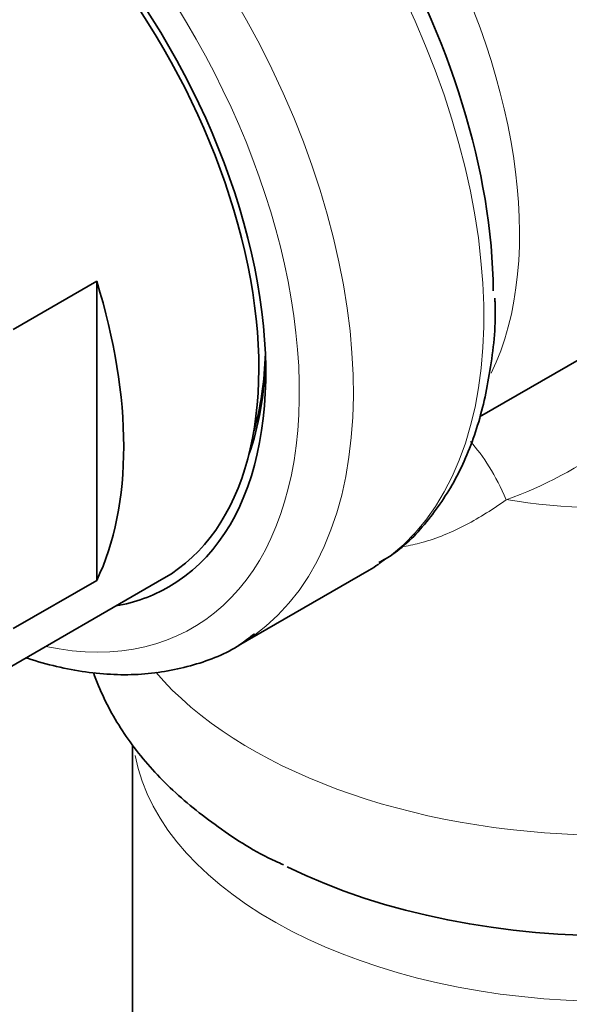
# Model space of a CAD drawing. Units: millimetres. Extents: x 0 to 1478, y 0 to 1758.
# Drawn here: x 193 to 207, y 516 to 542 of the extents above; entities that cross this region are included whole.
import ezdxf
from ezdxf import colors
from ezdxf.entities.mleader import LeaderData, LeaderLine
from ezdxf.math import Vec2, Vec3

# ---------------------------------------------------------------- set-up
doc = ezdxf.new("R2010")
doc.units = ezdxf.units.MM
doc.layers.add('DV5_Défaut', color=7, linetype='Continuous')
doc.layers.add('Défaut', color=7, linetype='Continuous')

# ---------------------------------------------------------------- blocks, each defined once
blk = doc.blocks.new('_DOT')
at = {"color": 0}
blk.add_line((0, 0), (-1, 0), dxfattribs=at)
at = {"color": 0, "const_width": 0.333}
blk.add_lwpolyline([(-0.1665, 0, 1), (0.1665, 0, 1)], format="xyb", close=True, dxfattribs=at)
blk = doc.blocks.new('SE4')
at = {"layer": 'DV5_Défaut', "color": 7, "linetype": 'Continuous', "lineweight": 35}
for p, q in [((192.599, 533.515), (194.784, 534.776)), ((194.784, 526.944), (194.784, 534.776)), ((204.801, 531.227), (208.637, 533.444)), ((198.498, 525.243), (201.911, 527.213)), ((190.821, 523.697), (196.541, 527)), ((192.599, 525.683), (194.784, 526.944)), ((195.719, 522.635), (195.719, 450.398))]:
    blk.add_line(p, q, dxfattribs=at)
at = {"layer": 'DV5_Défaut', "color": 7, "linetype": 'Continuous', "lineweight": 18}
for centre, major_axis, ratio, start_param, end_param in [((194.661, 539.771), (-7.25, 12.557), 0.57735, 3.175129, 6.283185), ((191.248, 537.8), (7.25, -12.557), 0.57735, 0.05387, 3.129614), ((197.009, 541.127), (-6.25, 10.825), 0.57735, 3.515365, 5.923928), ((190.541, 537.392), (-6.75, 11.691), 0.57735, 2.66571, 6.283185), ((208.219, 534.616), (-10, 0), 0.57735, 1.295693, 3.141593), ((208.219, 527.927), (-13.257, 0), 0.57735, 0.458042, 3.717102), ((204.144, 526.281), (0.879, -4.922), 0.421388, 2.093485, 2.553986), ((208.219, 523.141), (-12.5, 0), 0.57735, 0.107862, 3.039463)]:
    blk.add_ellipse(centre, major_axis=major_axis, ratio=ratio, start_param=start_param, end_param=end_param, dxfattribs=at)
at = {"layer": 'DV5_Défaut', "color": 7, "linetype": 'Continuous', "lineweight": 35}
for centre, major_axis, start_param, end_param in [((195.287, 540.132), (6.982, -12.093), 0.793859, 2.391912), ((190.541, 537.392), (6, -10.392), 0, 3.141593), ((190.541, 537.392), (6.129, -10.616), 0, 3.34732), ((187.006, 535.351), (6, -10.392), 0.37426, 1.196536), ((191.248, 537.8), (5.625, -9.743), 0.506539, 0.750804), ((191.107, 537.719), (-5.729, 9.923), 3.594477, 3.892665), ((194.661, 539.771), (-7.25, 12.557), 3.141593, 3.175129), ((190.541, 537.392), (6.129, -10.616), 6.077458, 6.283185), ((191.248, 537.8), (7.25, -12.557), 0, 0.05387), ((208.219, 525.145), (-12.989, 0), 0.862636, 2.339297)]:
    blk.add_ellipse(centre, major_axis=major_axis, ratio=0.57735, start_param=start_param, end_param=end_param, dxfattribs=at)
at = {"layer": 'DV5_Défaut', "color": 7, "linetype": 'Continuous', "lineweight": 18}
for points, knots in [([(218.219, 537.026), (218.219, 537.046), (218.203, 537.07), (218.085, 537.175), (217.886, 537.28), (217.198, 537.355), (216.688, 537.33), (215.583, 536.749), (215.165, 536.461), (214.302, 535.761), (213.877, 535.372), (212.592, 534.165), (211.766, 533.352), (210.059, 531.827), (209.195, 531.123), (207.407, 529.914), (206.465, 529.396), (205.502, 529.059)], [0, 0, 0, 0, 0.055497, 0.055497, 0.212914, 0.212914, 0.370332, 0.370332, 0.44904, 0.44904, 0.527749, 0.527749, 0.685166, 0.685166, 0.842583, 0.842583, 1, 1, 1, 1]), ([(205.502, 529.059), (205.165, 528.817), (204.813, 528.592), (204.259, 528.302), (204.071, 528.214), (203.684, 528.057), (203.487, 527.989), (203.133, 527.892), (202.977, 527.859), (202.82, 527.834)], [0, 0, 0, 0, 0.418454, 0.418454, 0.627682, 0.627682, 0.836909, 0.836909, 1, 1, 1, 1])]:
    blk.add_open_spline(points, degree=3, knots=knots, dxfattribs=at)
at = {"layer": 'DV5_Défaut', "color": 7, "linetype": 'Continuous', "lineweight": 35}
for points, knots in [([(202.165, 527.41), (202.301, 527.486), (202.769, 527.752), (203.499, 528.521), (204.245, 529.643), (204.796, 530.995), (205.114, 532.516), (205.24, 533.693), (205.203, 534.296), (205.2, 534.336)], [0, 0, 0, 0, 0.059645, 0.24062, 0.422425, 0.607593, 0.796638, 0.988424, 1, 1, 1, 1]), ([(192.938, 524.917), (192.949, 524.913), (193.472, 524.742), (194.496, 524.501), (195.966, 524.438), (197.313, 524.687), (198.331, 525.087), (198.773, 525.439), (198.91, 525.549)], [0, 0, 0, 0, 0.004806, 0.238547, 0.470209, 0.697434, 0.919148, 1, 1, 1, 1]), ([(194.698, 524.53), (194.78, 524.301), (195.053, 523.644), (195.681, 522.611), (196.685, 521.477), (197.943, 520.471), (198.997, 519.791), (199.594, 519.533), (199.669, 519.501)], [0, 0, 0, 0, 0.107518, 0.312845, 0.525197, 0.74571, 0.972542, 1, 1, 1, 1])]:
    blk.add_open_spline(points, degree=3, knots=knots, dxfattribs=at)

msp = doc.modelspace()

# ---------------------------------------------------------------- block references
at = {"layer": 'Défaut'}
msp.add_blockref('SE4', (0, 0), dxfattribs=at)

# ---------------------------------------------------------------- leaders
at = {"layer": 'Défaut', "color": 7, "linetype": 'Continuous', "lineweight": 18}
ml = msp.add_multileader_mtext('Standard', dxfattribs=at)
ml.set_content('{\\pxsm0.9;\\fSolid Edge ISO|b1||i0||c0|p34;\\W1.;11/01/2022\\P}', color=256)
ml.set_leader_properties()
ml.set_arrow_properties(name='DOT')
ml.build(insert=Vec2(0, 0))
ml.multileader.update_dxf_attribs({"leader_type": 0, "dogleg_length": 0, "arrow_head_size": 12})
ctx = ml.context
ctx.base_point, ctx.char_height, ctx.arrow_head_size, ctx.landing_gap_size = Vec3(1390.407, 1750.708), 12, 12, 4.2
notes = []
notes.append((ctx, [(0, (0, 0, 0), (0, 0), (1, 0), 1, [])]))
ctx.mtext.insert = Vec3(1392.407, 1756.828)
for ctx, leaders in notes:
    for number, flags, end, landing, length, lines in leaders:
        leader = LeaderData()
        leader.index, (leader.has_last_leader_line, leader.has_dogleg_vector, leader.attachment_direction) = number, flags
        leader.last_leader_point, leader.dogleg_vector, leader.dogleg_length = Vec3(end), Vec3(landing), length
        for number, points, colour, breaks in lines:
            line = LeaderLine()
            line.index, line.vertices, line.color, line.breaks = number, Vec3.list(points), colors.encode_raw_color(colour), breaks
            leader.lines.append(line)
        ctx.leaders.append(leader)

doc.saveas('drawing.dxf')
